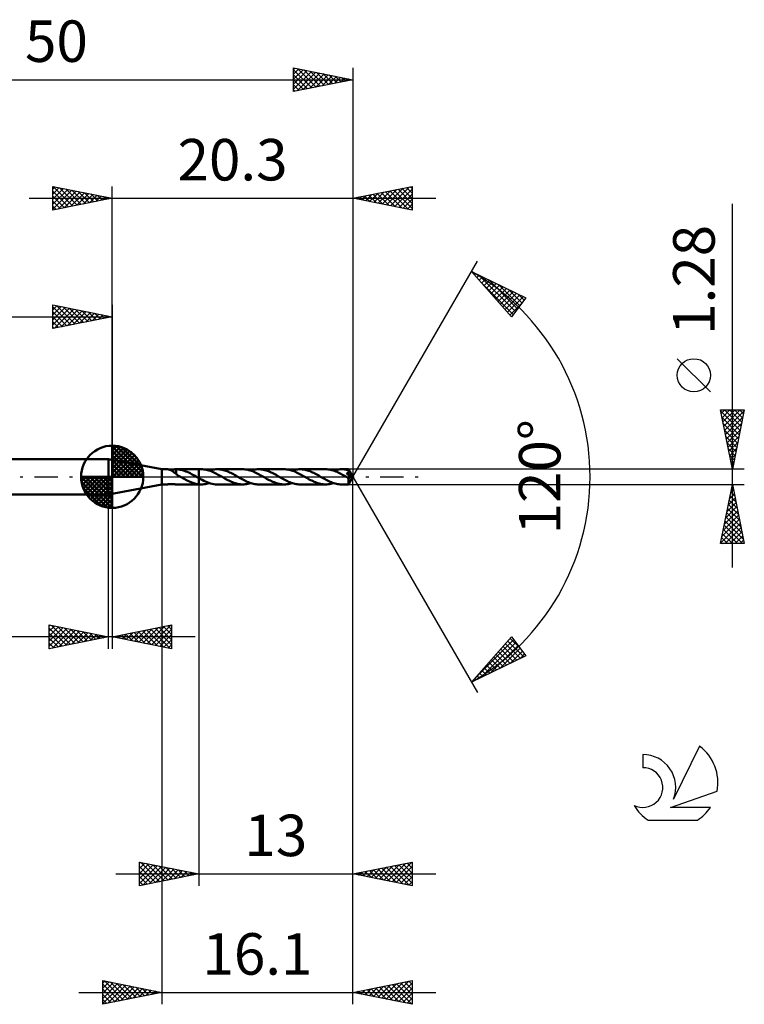
# Model space of a CAD drawing. Units: millimetres. Extents: x -17 to 83, y -44 to 39.
# Drawn here: x 22 to 83, y -44 to 39 of the extents above; entities that cross this region are included whole.
import ezdxf
from ezdxf.enums import TextEntityAlignment as Align

# ---------------------------------------------------------------- set-up
doc = ezdxf.new("R2010")
doc.units = ezdxf.units.MM
doc.header["$LTSCALE"] = 4.9
doc.linetypes.add('LONGDASH_DASH', pattern=[0.85, 0.4, -0.2, 0.05, -0.2])
for name, color, linetype in [('1', 4, 'CONTINUOUS'), ('2', 7, 'CONTINUOUS'), ('4', 2, 'LONGDASH_DASH'), ('CUT', 1, 'CONTINUOUS'), ('NOCUT', 7, 'CONTINUOUS'), ('SK1', 4, 'CONTINUOUS'), ('SK2', 7, 'CONTINUOUS'), ('SK4', 2, 'LONGDASH_DASH'), ('SK6', 5, 'CONTINUOUS')]:
    doc.layers.add(name, color=color, linetype=linetype)
doc.styles.get("Standard").update_dxf_attribs({"font": 'Monospac821 BT'})

msp = doc.modelspace()

# ---------------------------------------------------------------- linework, layer by layer
at = {"layer": '1', "color": 4, "linetype": 'CONTINUOUS', "lineweight": 50}
for p, q in [((33.9, 0.64), (29.4, 1.5)), ((29.4, -1.5), (29.4, 1.5)), ((33.9, 0.64), (34.374, 0.64)), ((33.9, -0.64), (33.9, 0.64)), ((34.385, 0.639), (34.375, 0.64)), ((34.398, 0.637), (34.385, 0.639)), ((34.413, 0.634), (34.398, 0.637)), ((34.431, 0.63), (34.413, 0.634)), ((34.452, 0.625), (34.431, 0.63)), ((34.475, 0.618), (34.452, 0.625)), ((34.5, 0.61), (34.475, 0.618)), ((34.521, 0.611), (34.488, 0.613)), ((34.526, 0.601), (34.5, 0.61)), ((34.559, 0.609), (34.521, 0.611)), ((34.554, 0.59), (34.526, 0.601)), ((34.582, 0.579), (34.554, 0.59)), ((34.599, 0.608), (34.559, 0.609)), ((34.611, 0.566), (34.582, 0.579)), ((34.599, 0.608), (34.642, 0.608)), ((34.639, 0.553), (34.611, 0.566)), ((34.668, 0.539), (34.639, 0.553)), ((34.642, 0.608), (34.688, 0.609)), ((34.697, 0.524), (34.668, 0.539)), ((34.688, 0.609), (34.736, 0.612)), ((34.726, 0.508), (34.697, 0.524)), ((34.755, 0.491), (34.726, 0.508)), ((34.736, 0.612), (34.786, 0.615)), ((34.784, 0.473), (34.755, 0.491)), ((34.813, 0.454), (34.784, 0.473)), ((34.786, 0.615), (34.837, 0.62)), ((34.841, 0.434), (34.813, 0.454)), ((34.837, 0.62), (34.888, 0.625)), ((34.87, 0.414), (34.841, 0.434)), ((34.899, 0.392), (34.87, 0.414)), ((34.888, 0.625), (34.939, 0.63)), ((34.927, 0.371), (34.899, 0.392)), ((34.954, 0.349), (34.927, 0.371)), ((34.939, 0.63), (34.989, 0.635)), ((34.981, 0.327), (34.954, 0.349)), ((35.008, 0.305), (34.981, 0.327)), ((34.989, 0.635), (35.039, 0.638)), ((35.034, 0.284), (35.008, 0.305)), ((35.06, 0.263), (35.034, 0.284)), ((35.039, 0.638), (35.089, 0.64)), ((35.087, 0.241), (35.06, 0.263)), ((35.087, 0.256), (35.087, 0.256)), ((35.088, 0.256), (35.087, 0.256)), ((35.087, 0.253), (35.087, 0.256)), ((35.087, 0.251), (35.087, 0.253)), ((35.087, 0.248), (35.087, 0.251)), ((35.087, 0.246), (35.087, 0.248)), ((35.087, 0.244), (35.087, 0.246)), ((35.087, 0.241), (35.087, 0.244)), ((35.087, 0.212), (35.087, 0.241)), ((35.14, 0.182), (35.087, 0.212)), ((35.088, 0.256), (35.088, 0.256)), ((35.089, 0.256), (35.088, 0.256)), ((35.088, 0.256), (35.088, 0.256)), ((35.206, 0.634), (35.089, 0.64)), ((35.089, 0.64), (36.999, 0.64)), ((35.089, 0.64), (35.089, 0.64)), ((35.089, 0.616), (35.089, 0.64)), ((35.089, 0.593), (35.089, 0.616)), ((35.089, 0.57), (35.089, 0.593)), ((35.089, 0.546), (35.089, 0.57)), ((35.089, 0.523), (35.089, 0.546)), ((35.089, 0.501), (35.089, 0.523)), ((35.089, 0.478), (35.089, 0.501)), ((35.089, 0.456), (35.089, 0.478)), ((35.089, 0.434), (35.089, 0.456)), ((35.089, 0.413), (35.089, 0.434)), ((35.089, 0.392), (35.089, 0.413)), ((35.089, 0.373), (35.089, 0.392)), ((35.089, 0.353), (35.089, 0.373)), ((35.089, 0.335), (35.089, 0.353)), ((35.089, 0.317), (35.089, 0.335)), ((35.089, 0.3), (35.089, 0.317)), ((35.089, 0.284), (35.089, 0.3)), ((35.089, 0.269), (35.089, 0.284)), ((35.089, 0.256), (35.089, 0.269)), ((35.193, 0.153), (35.14, 0.182)), ((35.245, 0.122), (35.193, 0.153)), ((35.323, 0.622), (35.206, 0.634)), ((35.298, 0.092), (35.245, 0.122)), ((35.351, 0.062), (35.298, 0.092)), ((35.441, 0.602), (35.323, 0.622)), ((35.405, 0.031), (35.351, 0.062)), ((35.458, 0), (35.405, 0.031)), ((35.56, 0.576), (35.441, 0.602)), ((35.469, -0.006), (35.458, 0)), ((35.679, 0.543), (35.56, 0.576)), ((35.797, 0.504), (35.679, 0.543)), ((35.915, 0.459), (35.797, 0.504)), ((36.033, 0.409), (35.915, 0.459)), ((36.152, 0.355), (36.033, 0.409)), ((36.27, 0.296), (36.152, 0.355)), ((36.387, 0.234), (36.27, 0.296)), ((36.506, 0.17), (36.387, 0.234)), ((36.624, 0.103), (36.506, 0.17)), ((36.742, 0.036), (36.624, 0.103)), ((36.753, 0.03), (36.742, 0.036)), ((36.763, 0.024), (36.753, 0.03)), ((36.773, 0.018), (36.763, 0.024)), ((36.784, 0.012), (36.773, 0.018)), ((36.794, 0.006), (36.784, 0.012)), ((36.804, 0), (36.794, 0.006)), ((36.832, -0.016), (36.804, 0)), ((36.999, 0.64), (37, 0.64)), ((36.999, -0.112), (36.999, 0.64)), ((37.206, 0.641), (37, 0.641)), ((37, -0.641), (37, 0.641)), ((37.312, 0.638), (37.206, 0.641)), ((37.419, 0.629), (37.312, 0.638)), ((37.525, 0.615), (37.419, 0.629)), ((37.633, 0.594), (37.525, 0.615)), ((37.739, 0.569), (37.633, 0.594)), ((37.845, 0.538), (37.739, 0.569)), ((37.951, 0.502), (37.845, 0.538)), ((37.878, 0.527), (37.99, 0.561)), ((38.058, 0.462), (37.951, 0.502)), ((37.99, 0.561), (38.103, 0.589)), ((38.165, 0.417), (38.058, 0.462)), ((38.103, 0.589), (38.216, 0.612)), ((38.272, 0.368), (38.165, 0.417)), ((38.216, 0.612), (38.327, 0.628)), ((38.378, 0.316), (38.272, 0.368)), ((38.327, 0.628), (38.439, 0.638)), ((38.485, 0.261), (38.378, 0.316)), ((38.439, 0.638), (38.551, 0.641)), ((38.592, 0.204), (38.485, 0.261)), ((38.657, 0.638), (38.551, 0.641)), ((40.699, 0.641), (38.551, 0.641)), ((38.699, 0.145), (38.592, 0.204)), ((38.763, 0.629), (38.657, 0.638)), ((38.806, 0.084), (38.699, 0.145)), ((38.868, 0.615), (38.763, 0.629)), ((38.913, 0.022), (38.806, 0.084)), ((38.973, 0.595), (38.868, 0.615)), ((39.019, -0.039), (38.913, 0.022)), ((39.079, 0.57), (38.973, 0.595)), ((39.185, 0.54), (39.079, 0.57)), ((39.289, 0.505), (39.185, 0.54)), ((39.393, 0.466), (39.289, 0.505)), ((39.497, 0.423), (39.393, 0.466)), ((39.602, 0.375), (39.497, 0.423)), ((39.708, 0.325), (39.602, 0.375)), ((39.813, 0.271), (39.708, 0.325)), ((39.917, 0.215), (39.813, 0.271)), ((40.022, 0.158), (39.917, 0.215)), ((40.127, 0.098), (40.022, 0.158)), ((40.232, 0.039), (40.127, 0.098)), ((40.338, -0.023), (40.232, 0.039)), ((40.806, 0.638), (40.699, 0.641)), ((40.912, 0.629), (40.806, 0.638)), ((41.018, 0.614), (40.912, 0.629)), ((41.125, 0.594), (41.018, 0.614)), ((41.232, 0.568), (41.125, 0.594)), ((41.338, 0.538), (41.232, 0.568)), ((41.444, 0.502), (41.338, 0.538)), ((41.372, 0.527), (41.484, 0.561)), ((41.549, 0.462), (41.444, 0.502)), ((41.484, 0.561), (41.597, 0.589)), ((41.656, 0.418), (41.549, 0.462)), ((41.597, 0.589), (41.71, 0.612)), ((41.763, 0.369), (41.656, 0.418)), ((41.71, 0.612), (41.822, 0.628)), ((41.869, 0.317), (41.763, 0.369)), ((41.822, 0.628), (41.933, 0.637)), ((41.976, 0.262), (41.869, 0.317)), ((41.933, 0.637), (42.045, 0.641)), ((42.083, 0.205), (41.976, 0.262)), ((42.15, 0.638), (42.045, 0.641)), ((44.192, 0.64), (42.045, 0.641)), ((42.191, 0.146), (42.083, 0.205)), ((42.257, 0.629), (42.15, 0.638)), ((42.298, 0.085), (42.191, 0.146)), ((42.362, 0.615), (42.257, 0.629)), ((42.405, 0.023), (42.298, 0.085)), ((42.467, 0.595), (42.362, 0.615)), ((42.512, -0.039), (42.405, 0.023)), ((42.572, 0.57), (42.467, 0.595)), ((42.678, 0.54), (42.572, 0.57)), ((42.783, 0.505), (42.678, 0.54)), ((42.888, 0.465), (42.783, 0.505)), ((42.992, 0.422), (42.888, 0.465)), ((43.096, 0.375), (42.992, 0.422)), ((43.202, 0.324), (43.096, 0.375)), ((43.307, 0.271), (43.202, 0.324)), ((43.411, 0.215), (43.307, 0.271)), ((43.516, 0.157), (43.411, 0.215)), ((43.621, 0.098), (43.516, 0.157)), ((43.726, 0.038), (43.621, 0.098)), ((43.833, -0.023), (43.726, 0.038)), ((44.299, 0.638), (44.192, 0.64)), ((44.404, 0.629), (44.299, 0.638)), ((44.51, 0.614), (44.404, 0.629)), ((44.616, 0.594), (44.51, 0.614)), ((44.723, 0.569), (44.616, 0.594)), ((44.829, 0.538), (44.723, 0.569)), ((44.935, 0.503), (44.829, 0.538)), ((44.866, 0.527), (44.978, 0.561)), ((45.04, 0.463), (44.935, 0.503)), ((44.978, 0.561), (45.089, 0.589)), ((45.146, 0.419), (45.04, 0.463)), ((45.089, 0.589), (45.202, 0.611)), ((45.253, 0.37), (45.146, 0.419)), ((45.202, 0.611), (45.314, 0.627)), ((45.361, 0.318), (45.253, 0.37)), ((45.314, 0.627), (45.426, 0.637)), ((45.467, 0.263), (45.361, 0.318)), ((45.426, 0.637), (45.538, 0.64)), ((45.573, 0.206), (45.467, 0.263)), ((45.644, 0.637), (45.538, 0.64)), ((47.685, 0.64), (45.538, 0.64)), ((45.681, 0.147), (45.573, 0.206)), ((45.749, 0.629), (45.644, 0.637)), ((45.789, 0.086), (45.681, 0.147)), ((45.854, 0.615), (45.749, 0.629)), ((45.897, 0.024), (45.789, 0.086)), ((45.959, 0.595), (45.854, 0.615)), ((46.005, -0.038), (45.897, 0.024)), ((46.064, 0.57), (45.959, 0.595)), ((46.169, 0.54), (46.064, 0.57)), ((46.275, 0.505), (46.169, 0.54)), ((46.38, 0.466), (46.275, 0.505)), ((46.485, 0.422), (46.38, 0.466)), ((46.589, 0.375), (46.485, 0.422)), ((46.695, 0.324), (46.589, 0.375)), ((46.8, 0.271), (46.695, 0.324)), ((46.905, 0.215), (46.8, 0.271)), ((47.009, 0.157), (46.905, 0.215)), ((47.114, 0.098), (47.009, 0.157)), ((47.219, 0.038), (47.114, 0.098)), ((47.327, -0.024), (47.219, 0.038)), ((47.793, 0.637), (47.685, 0.64)), ((47.901, 0.628), (47.793, 0.637)), ((48.009, 0.613), (47.901, 0.628)), ((48.118, 0.592), (48.009, 0.613)), ((48.226, 0.566), (48.118, 0.592)), ((48.335, 0.534), (48.226, 0.566)), ((48.444, 0.497), (48.335, 0.534)), ((48.359, 0.526), (48.471, 0.56)), ((48.551, 0.455), (48.444, 0.497)), ((48.471, 0.56), (48.583, 0.589)), ((48.659, 0.41), (48.551, 0.455)), ((48.583, 0.589), (48.696, 0.611)), ((48.766, 0.361), (48.659, 0.41)), ((48.696, 0.611), (48.809, 0.627)), ((48.87, 0.31), (48.766, 0.361)), ((48.809, 0.627), (48.921, 0.637)), ((48.974, 0.256), (48.87, 0.31)), ((48.921, 0.637), (49.032, 0.64)), ((49.078, 0.2), (48.974, 0.256)), ((49.117, 0.638), (49.032, 0.64)), ((49.625, 0.64), (49.032, 0.64)), ((49.183, 0.142), (49.078, 0.2)), ((49.202, 0.632), (49.117, 0.638)), ((49.288, 0.083), (49.183, 0.142)), ((49.288, 0.623), (49.202, 0.632)), ((49.374, 0.61), (49.288, 0.623)), ((49.393, 0.022), (49.288, 0.083)), ((49.46, 0.593), (49.374, 0.61)), ((49.497, -0.038), (49.393, 0.022)), ((49.545, 0.573), (49.46, 0.593)), ((49.472, 0.301), (49.484, 0.303)), ((49.519, 0.251), (49.472, 0.301)), ((49.946, -0.007), (49.472, 0.301)), ((49.484, 0.303), (49.495, 0.306)), ((49.495, 0.306), (49.507, 0.309)), ((49.507, 0.309), (49.518, 0.312)), ((49.518, 0.312), (49.529, 0.315)), ((49.565, 0.201), (49.519, 0.251)), ((49.529, 0.315), (49.54, 0.319)), ((49.54, 0.319), (49.55, 0.323)), ((49.63, 0.549), (49.545, 0.573)), ((49.55, 0.323), (49.56, 0.326)), ((49.56, 0.326), (49.57, 0.33)), ((49.612, 0.151), (49.565, 0.201)), ((49.57, 0.33), (49.58, 0.335)), ((49.58, 0.335), (49.589, 0.339)), ((49.589, 0.339), (49.598, 0.344)), ((49.598, 0.344), (49.607, 0.349)), ((49.607, 0.349), (49.616, 0.354)), ((49.659, 0.101), (49.612, 0.151)), ((49.616, 0.354), (49.624, 0.36)), ((49.624, 0.36), (49.632, 0.366)), ((49.626, 0.638), (49.625, 0.64)), ((50, 0), (49.625, 0.64)), ((49.625, 0.64), (49.625, 0.64)), ((49.625, 0.64), (49.625, 0.64)), ((49.625, 0.64), (49.625, 0.64)), ((49.625, 0.64), (49.625, 0.64)), ((49.625, 0.64), (49.625, 0.64)), ((49.625, 0.64), (49.625, 0.64)), ((49.625, -0.64), (50, 0)), ((49.626, 0.635), (49.626, 0.638)), ((49.627, 0.631), (49.626, 0.635)), ((49.628, 0.627), (49.627, 0.631)), ((49.628, 0.621), (49.628, 0.627)), ((49.629, 0.614), (49.628, 0.621)), ((49.629, 0.606), (49.629, 0.614)), ((49.63, 0.597), (49.629, 0.606)), ((49.63, 0.588), (49.63, 0.597)), ((50, 0), (49.63, 0.588)), ((49.63, 0.549), (49.63, 0.588)), ((49.638, 0.536), (49.63, 0.549)), ((49.632, 0.366), (49.64, 0.373)), ((49.646, 0.523), (49.638, 0.536)), ((49.64, 0.373), (49.647, 0.38)), ((49.653, 0.51), (49.646, 0.523)), ((49.647, 0.38), (49.653, 0.387)), ((49.66, 0.496), (49.653, 0.51)), ((49.653, 0.387), (49.659, 0.395)), ((49.659, 0.395), (49.665, 0.403)), ((49.702, 0.055), (49.659, 0.101)), ((49.668, 0.483), (49.66, 0.496)), ((49.665, 0.403), (49.669, 0.411)), ((49.675, 0.47), (49.668, 0.483)), ((49.669, 0.411), (49.673, 0.42)), ((49.673, 0.42), (49.676, 0.429)), ((49.682, 0.457), (49.675, 0.47)), ((49.676, 0.429), (49.679, 0.438)), ((49.679, 0.438), (49.681, 0.447)), ((49.681, 0.447), (49.682, 0.457)), ((49.796, 0.275), (49.682, 0.457)), ((49.743, 0.012), (49.702, 0.055)), ((49.78, -0.028), (49.743, 0.012)), ((49.852, 0.183), (49.796, 0.275)), ((49.885, 0.128), (49.852, 0.183)), ((49.906, 0.09), (49.885, 0.128)), ((49.921, 0.062), (49.906, 0.09)), ((49.931, 0.04), (49.921, 0.062)), ((49.939, 0.023), (49.931, 0.04)), ((49.939, 0.018), (49.937, 0.023)), ((50, 0), (49.937, 0.023)), ((49.937, 0.023), (49.939, 0.023)), ((50, 0), (49.939, 0.023)), ((49.94, 0.013), (49.939, 0.018)), ((49.942, 0.009), (49.94, 0.013)), ((49.943, 0.005), (49.942, 0.009)), ((49.944, 0.001), (49.943, 0.005)), ((49.945, -0.003), (49.944, 0.001)), ((29.4, -1.5), (33.9, -0.64)), ((33.9, -0.64), (34.374, -0.64)), ((34.369, -0.638), (34.37, -0.637)), ((34.369, -0.639), (34.369, -0.638)), ((34.369, -0.639), (34.369, -0.639)), ((34.371, -0.64), (34.369, -0.639)), ((34.37, -0.637), (34.379, -0.633)), ((34.372, -0.64), (34.371, -0.64)), ((34.375, -0.64), (34.372, -0.64)), ((34.375, -0.64), (34.386, -0.639)), ((34.379, -0.633), (34.394, -0.629)), ((34.386, -0.639), (34.4, -0.637)), ((34.394, -0.629), (34.416, -0.624)), ((34.4, -0.637), (34.418, -0.633)), ((34.416, -0.624), (34.443, -0.619)), ((34.418, -0.633), (34.438, -0.628)), ((34.438, -0.628), (34.462, -0.622)), ((34.443, -0.619), (34.472, -0.615)), ((34.462, -0.622), (34.488, -0.614)), ((34.472, -0.615), (34.503, -0.612)), ((34.503, -0.612), (34.537, -0.61)), ((34.537, -0.61), (34.575, -0.608)), ((34.575, -0.608), (34.615, -0.607)), ((34.657, -0.608), (34.615, -0.607)), ((34.702, -0.61), (34.657, -0.608)), ((34.748, -0.613), (34.702, -0.61)), ((34.797, -0.616), (34.748, -0.613)), ((34.847, -0.621), (34.797, -0.616)), ((34.896, -0.626), (34.847, -0.621)), ((34.944, -0.631), (34.896, -0.626)), ((34.993, -0.635), (34.944, -0.631)), ((35.041, -0.638), (34.993, -0.635)), ((35.089, -0.64), (35.041, -0.638)), ((35.089, -0.64), (36.999, -0.64)), ((35.089, -0.64), (35.089, -0.64)), ((35.479, -0.012), (35.469, -0.006)), ((35.49, -0.018), (35.479, -0.012)), ((35.5, -0.024), (35.49, -0.018)), ((35.511, -0.03), (35.5, -0.024)), ((35.521, -0.036), (35.511, -0.03)), ((35.77, -0.176), (35.521, -0.036)), ((36.016, -0.307), (35.77, -0.176)), ((36.265, -0.424), (36.016, -0.307)), ((36.511, -0.519), (36.265, -0.424)), ((36.756, -0.588), (36.511, -0.519)), ((36.999, -0.629), (36.756, -0.588)), ((36.86, -0.032), (36.832, -0.016)), ((36.888, -0.048), (36.86, -0.032)), ((36.915, -0.064), (36.888, -0.048)), ((36.943, -0.08), (36.915, -0.064)), ((36.971, -0.096), (36.943, -0.08)), ((36.999, -0.112), (36.971, -0.096)), ((37, -0.112), (36.999, -0.112)), ((36.999, -0.112), (36.999, -0.112)), ((36.999, -0.112), (36.999, -0.112)), ((37, -0.629), (36.999, -0.629)), ((36.999, -0.629), (36.999, -0.629)), ((36.999, -0.629), (36.999, -0.629)), ((36.999, -0.64), (36.999, -0.629)), ((37, -0.64), (36.999, -0.64)), ((37, -0.113), (37, -0.112)), ((37.142, -0.191), (37, -0.112)), ((37, -0.629), (37, -0.629)), ((37, -0.63), (37, -0.629)), ((37, -0.629), (37, -0.629)), ((37.029, -0.633), (37, -0.63)), ((37, -0.641), (37.206, -0.641)), ((37.059, -0.635), (37.029, -0.633)), ((37.088, -0.637), (37.059, -0.635)), ((37.118, -0.639), (37.088, -0.637)), ((37.147, -0.64), (37.118, -0.639)), ((37.284, -0.268), (37.142, -0.191)), ((37.177, -0.641), (37.147, -0.64)), ((37.206, -0.641), (37.177, -0.641)), ((37.206, -0.641), (37.318, -0.638)), ((37.426, -0.34), (37.284, -0.268)), ((37.318, -0.638), (37.43, -0.628)), ((37.568, -0.406), (37.426, -0.34)), ((37.43, -0.628), (37.543, -0.612)), ((37.543, -0.612), (37.655, -0.589)), ((37.71, -0.466), (37.568, -0.406)), ((37.655, -0.589), (37.767, -0.561)), ((37.85, -0.517), (37.71, -0.466)), ((37.767, -0.561), (37.878, -0.527)), ((37.99, -0.561), (37.85, -0.517)), ((38.131, -0.595), (37.99, -0.561)), ((38.271, -0.62), (38.131, -0.595)), ((38.411, -0.636), (38.271, -0.62)), ((38.551, -0.641), (38.411, -0.636)), ((38.551, -0.641), (40.699, -0.641)), ((39.125, -0.099), (39.019, -0.039)), ((39.229, -0.158), (39.125, -0.099)), ((39.333, -0.215), (39.229, -0.158)), ((39.438, -0.271), (39.333, -0.215)), ((39.543, -0.325), (39.438, -0.271)), ((39.649, -0.375), (39.543, -0.325)), ((39.754, -0.423), (39.649, -0.375)), ((39.858, -0.466), (39.754, -0.423)), ((39.963, -0.506), (39.858, -0.466)), ((40.068, -0.54), (39.963, -0.506)), ((40.174, -0.57), (40.068, -0.54)), ((40.279, -0.595), (40.174, -0.57)), ((40.384, -0.615), (40.279, -0.595)), ((40.444, -0.084), (40.338, -0.023)), ((40.489, -0.629), (40.384, -0.615)), ((40.551, -0.145), (40.444, -0.084)), ((40.594, -0.638), (40.489, -0.629)), ((40.659, -0.204), (40.551, -0.145)), ((40.699, -0.641), (40.594, -0.638)), ((40.766, -0.261), (40.659, -0.204)), ((40.699, -0.641), (40.812, -0.637)), ((40.873, -0.316), (40.766, -0.261)), ((40.812, -0.637), (40.923, -0.628)), ((40.98, -0.369), (40.873, -0.316)), ((40.923, -0.628), (41.035, -0.612)), ((41.087, -0.417), (40.98, -0.369)), ((41.035, -0.612), (41.147, -0.589)), ((41.195, -0.462), (41.087, -0.417)), ((41.147, -0.589), (41.26, -0.561)), ((41.301, -0.502), (41.195, -0.462)), ((41.26, -0.561), (41.372, -0.527)), ((41.406, -0.538), (41.301, -0.502)), ((41.512, -0.569), (41.406, -0.538)), ((41.619, -0.594), (41.512, -0.569)), ((41.726, -0.614), (41.619, -0.594)), ((41.832, -0.629), (41.726, -0.614)), ((41.938, -0.638), (41.832, -0.629)), ((42.045, -0.641), (41.938, -0.638)), ((42.045, -0.641), (44.192, -0.64)), ((42.617, -0.099), (42.512, -0.039)), ((42.723, -0.158), (42.617, -0.099)), ((42.827, -0.216), (42.723, -0.158)), ((42.932, -0.272), (42.827, -0.216)), ((43.037, -0.325), (42.932, -0.272)), ((43.142, -0.376), (43.037, -0.325)), ((43.248, -0.423), (43.142, -0.376)), ((43.353, -0.466), (43.248, -0.423)), ((43.457, -0.506), (43.353, -0.466)), ((43.562, -0.54), (43.457, -0.506)), ((43.667, -0.57), (43.562, -0.54)), ((43.773, -0.595), (43.667, -0.57)), ((43.878, -0.615), (43.773, -0.595)), ((43.939, -0.085), (43.833, -0.023)), ((43.982, -0.629), (43.878, -0.615)), ((44.045, -0.145), (43.939, -0.085)), ((44.086, -0.638), (43.982, -0.629)), ((44.153, -0.204), (44.045, -0.145)), ((44.192, -0.64), (44.086, -0.638)), ((44.26, -0.262), (44.153, -0.204)), ((44.192, -0.64), (44.304, -0.637)), ((44.367, -0.317), (44.26, -0.262)), ((44.304, -0.637), (44.416, -0.627)), ((44.474, -0.369), (44.367, -0.317)), ((44.416, -0.627), (44.528, -0.611)), ((44.581, -0.417), (44.474, -0.369)), ((44.528, -0.611), (44.641, -0.589)), ((44.688, -0.462), (44.581, -0.417)), ((44.641, -0.589), (44.753, -0.561)), ((44.795, -0.502), (44.688, -0.462)), ((44.753, -0.561), (44.866, -0.527)), ((44.901, -0.538), (44.795, -0.502)), ((45.006, -0.569), (44.901, -0.538)), ((45.112, -0.594), (45.006, -0.569)), ((45.219, -0.614), (45.112, -0.594)), ((45.326, -0.629), (45.219, -0.614)), ((45.432, -0.637), (45.326, -0.629)), ((45.538, -0.64), (45.432, -0.637)), ((45.538, -0.64), (47.685, -0.64)), ((46.11, -0.098), (46.005, -0.038)), ((46.215, -0.157), (46.11, -0.098)), ((46.32, -0.215), (46.215, -0.157)), ((46.424, -0.271), (46.32, -0.215)), ((46.529, -0.324), (46.424, -0.271)), ((46.633, -0.375), (46.529, -0.324)), ((46.738, -0.422), (46.633, -0.375)), ((46.844, -0.465), (46.738, -0.422)), ((46.949, -0.505), (46.844, -0.465)), ((47.053, -0.54), (46.949, -0.505)), ((47.159, -0.57), (47.053, -0.54)), ((47.265, -0.595), (47.159, -0.57)), ((47.37, -0.615), (47.265, -0.595)), ((47.433, -0.085), (47.327, -0.024)), ((47.475, -0.629), (47.37, -0.615)), ((47.539, -0.145), (47.433, -0.085)), ((47.58, -0.637), (47.475, -0.629)), ((47.646, -0.204), (47.539, -0.145)), ((47.685, -0.64), (47.58, -0.637)), ((47.753, -0.262), (47.646, -0.204)), ((47.685, -0.64), (47.797, -0.637)), ((47.86, -0.316), (47.753, -0.262)), ((47.797, -0.637), (47.909, -0.627)), ((47.967, -0.368), (47.86, -0.316)), ((47.909, -0.627), (48.021, -0.611)), ((48.073, -0.417), (47.967, -0.368)), ((48.021, -0.611), (48.133, -0.589)), ((48.18, -0.461), (48.073, -0.417)), ((48.133, -0.589), (48.246, -0.56)), ((48.287, -0.502), (48.18, -0.461)), ((48.246, -0.56), (48.359, -0.526)), ((48.394, -0.537), (48.287, -0.502)), ((48.5, -0.568), (48.394, -0.537)), ((48.606, -0.594), (48.5, -0.568)), ((48.713, -0.614), (48.606, -0.594)), ((48.82, -0.628), (48.713, -0.614)), ((48.926, -0.637), (48.82, -0.628)), ((49.032, -0.64), (48.926, -0.637)), ((49.032, -0.64), (49.625, -0.64)), ((49.517, -0.049), (49.497, -0.038)), ((49.537, -0.061), (49.517, -0.049)), ((49.557, -0.072), (49.537, -0.061)), ((49.576, -0.083), (49.557, -0.072)), ((49.596, -0.095), (49.576, -0.083)), ((49.616, -0.106), (49.596, -0.095)), ((49.615, -0.241), (49.616, -0.198)), ((49.615, -0.283), (49.615, -0.241)), ((49.616, -0.324), (49.615, -0.283)), ((49.627, -0.11), (49.616, -0.106)), ((49.616, -0.152), (49.616, -0.106)), ((49.616, -0.198), (49.616, -0.152)), ((49.616, -0.364), (49.616, -0.324)), ((49.616, -0.402), (49.616, -0.364)), ((49.616, -0.439), (49.616, -0.402)), ((49.617, -0.473), (49.616, -0.439)), ((49.617, -0.504), (49.617, -0.473)), ((49.618, -0.532), (49.617, -0.504)), ((49.619, -0.557), (49.618, -0.532)), ((49.619, -0.578), (49.619, -0.557)), ((49.62, -0.597), (49.619, -0.578)), ((49.621, -0.612), (49.62, -0.597)), ((49.622, -0.624), (49.621, -0.612)), ((49.623, -0.633), (49.622, -0.624)), ((49.624, -0.638), (49.623, -0.633)), ((49.625, -0.64), (49.624, -0.638)), ((49.625, -0.64), (49.625, -0.639)), ((49.625, -0.64), (49.625, -0.64)), ((49.625, -0.64), (49.625, -0.64)), ((49.625, -0.64), (49.625, -0.64)), ((49.625, -0.64), (49.625, -0.64)), ((49.625, -0.64), (49.625, -0.64)), ((49.638, -0.112), (49.627, -0.11)), ((49.649, -0.113), (49.638, -0.112)), ((49.66, -0.114), (49.649, -0.113)), ((49.66, -0.114), (49.672, -0.113)), ((49.672, -0.113), (49.683, -0.11)), ((49.683, -0.11), (49.695, -0.107)), ((49.695, -0.107), (49.706, -0.102)), ((49.706, -0.102), (49.717, -0.096)), ((49.717, -0.096), (49.729, -0.088)), ((49.729, -0.088), (49.74, -0.079)), ((49.74, -0.079), (49.751, -0.068)), ((49.751, -0.068), (49.761, -0.056)), ((49.761, -0.056), (49.771, -0.043)), ((49.771, -0.043), (49.78, -0.028)), ((49.78, -0.028), (49.946, -0.007)), ((49.946, -0.007), (49.945, -0.003))]:
    msp.add_line(p, q, dxfattribs=at)
at = {"layer": '2', "color": 7, "linetype": 'CONTINUOUS', "lineweight": 25}
for p, q in [((24.7, 22.5), (24.7, 24.5)), ((24.7, 24.5), (29.7, 23.5)), ((24.7, 24.274), (24.888, 24.462)), ((24.7, 23.85), (25.242, 24.392)), ((24.7, 23.426), (25.595, 24.321)), ((24.7, 23.001), (25.949, 24.25)), ((24.7, 22.577), (26.302, 24.18)), ((24.7, 24.092), (26.027, 22.765)), ((24.72, 24.496), (26.38, 22.836)), ((25.134, 22.587), (26.656, 24.109)), ((25.251, 24.39), (26.734, 22.907)), ((25.781, 24.284), (27.087, 22.977)), ((26.311, 24.178), (27.441, 23.048)), ((29.7, 1.5), (29.7, 24.5)), ((50, 24.5), (50, 0)), ((50, 23.5), (55, 24.5)), ((52.117, 23.077), (53.176, 24.135)), ((52.471, 23.006), (53.706, 24.241)), ((52.824, 22.935), (54.236, 24.347)), ((53.098, 24.12), (54.647, 22.571)), ((53.178, 22.864), (54.767, 24.453)), ((53.452, 24.19), (55, 22.642)), ((53.531, 22.794), (55, 24.262)), ((53.805, 24.261), (55, 23.066)), ((54.159, 24.332), (55, 23.49)), ((54.512, 24.402), (55, 23.915)), ((54.866, 24.473), (55, 24.339)), ((55, 24.5), (55, 22.5)), ((22.7, 23.5), (57, 23.5)), ((24.7, 23.668), (25.673, 22.695)), ((29.7, 23.5), (24.7, 22.5)), ((25.664, 22.693), (27.009, 24.038)), ((26.195, 22.799), (27.363, 23.967)), ((26.725, 22.905), (27.717, 23.897)), ((26.842, 24.072), (27.794, 23.119)), ((27.255, 23.011), (28.07, 23.826)), ((27.372, 23.966), (28.148, 23.19)), ((27.786, 23.117), (28.424, 23.755)), ((27.902, 23.86), (28.501, 23.26)), ((28.316, 23.223), (28.777, 23.685)), ((28.432, 23.754), (28.855, 23.331)), ((28.846, 23.329), (29.131, 23.614)), ((28.963, 23.647), (29.209, 23.402)), ((29.377, 23.435), (29.484, 23.543)), ((29.493, 23.541), (29.562, 23.472)), ((55, 22.5), (50, 23.5)), ((50.27, 23.554), (50.404, 23.419)), ((50.349, 23.43), (50.524, 23.605)), ((50.623, 23.625), (50.935, 23.313)), ((50.703, 23.359), (51.054, 23.711)), ((50.977, 23.695), (51.465, 23.207)), ((51.057, 23.289), (51.585, 23.817)), ((51.33, 23.766), (51.995, 23.101)), ((51.41, 23.218), (52.115, 23.923)), ((51.684, 23.837), (52.526, 22.995)), ((51.764, 23.147), (52.645, 24.029)), ((52.037, 23.907), (53.056, 22.889)), ((52.391, 23.978), (53.586, 22.783)), ((52.744, 24.049), (54.117, 22.677)), ((53.885, 22.723), (55, 23.838)), ((54.238, 22.652), (55, 23.414)), ((24.7, 23.243), (25.319, 22.624)), ((24.7, 22.819), (24.966, 22.553)), ((54.592, 22.582), (55, 22.99)), ((54.946, 22.511), (55, 22.565)), ((82, -7.64), (82, 23.04)), ((50, 0), (60.5, 18.187)), ((60, 17.321), (64.588, 15.096)), ((63.379, 13.502), (60, 17.321)), ((60.058, 17.254), (60.084, 17.28)), ((60.258, 17.029), (60.37, 17.141)), ((60.457, 16.804), (60.655, 17.003)), ((60.624, 17.018), (63.707, 13.935)), ((60.656, 16.579), (60.941, 16.864)), ((60.855, 16.354), (61.227, 16.726)), ((61.448, 16.619), (63.89, 14.176)), ((60.792, 16.425), (63.524, 13.693)), ((61.054, 16.129), (61.512, 16.587)), ((61.254, 15.904), (61.798, 16.449)), ((61.453, 15.679), (62.084, 16.31)), ((61.652, 15.454), (62.37, 16.171)), ((61.851, 15.229), (62.655, 16.033)), ((62.05, 15.004), (62.941, 15.894)), ((62.271, 16.219), (64.073, 14.417)), ((63.095, 15.82), (64.256, 14.658)), ((62.25, 14.779), (63.227, 15.756)), ((62.449, 14.554), (63.512, 15.617)), ((62.648, 14.328), (63.798, 15.479)), ((62.847, 14.103), (64.084, 15.34)), ((63.046, 13.878), (64.37, 15.202)), ((64.588, 15.096), (63.379, 13.502)), ((63.919, 15.42), (64.439, 14.9)), ((63.246, 13.653), (64.274, 14.682)), ((80.15, 7.165), (77.35, 9.965)), ((82, 0.64), (81, 5.64)), ((81, 5.64), (83, 5.64)), ((81.022, 5.529), (82.652, 3.899)), ((81.061, 5.334), (81.368, 5.64)), ((81.128, 4.999), (82.581, 3.546)), ((81.132, 4.98), (81.792, 5.64)), ((81.203, 4.627), (82.216, 5.64)), ((81.273, 4.273), (82.64, 5.64)), ((81.336, 5.64), (82.723, 4.253)), ((81.344, 3.919), (82.984, 5.559)), ((81.415, 3.566), (82.878, 5.029)), ((81.76, 5.64), (82.793, 4.607)), ((83, 5.64), (82, 0.64)), ((82.184, 5.64), (82.864, 4.96)), ((82.608, 5.64), (82.935, 5.314)), ((81.234, 4.469), (82.51, 3.192)), ((81.486, 3.212), (82.772, 4.499)), ((81.34, 3.938), (82.44, 2.839)), ((81.446, 3.408), (82.369, 2.485)), ((81.556, 2.859), (82.666, 3.968)), ((81.627, 2.505), (82.56, 3.438)), ((81.552, 2.878), (82.298, 2.132)), ((81.698, 2.152), (82.454, 2.908)), ((81.659, 2.347), (82.228, 1.778)), ((81.765, 1.817), (82.157, 1.425)), ((81.768, 1.798), (82.347, 2.377)), ((81.839, 1.445), (82.241, 1.847)), ((81.871, 1.287), (82.086, 1.071)), ((81.91, 1.091), (82.135, 1.317)), ((83, 0.64), (49.63, 0.64)), ((50, -34.5), (50, 0)), ((50, -44.5), (50, 0)), ((50, 0), (60.5, -18.187)), ((81.977, 0.756), (82.016, 0.718)), ((81.981, 0.737), (82.029, 0.786)), ((33.9, -0.64), (33.9, -44.5)), ((37, -0.64), (37, -34.5)), ((49.63, -0.64), (83, -0.64)), ((81, -5.64), (82, -0.64)), ((81.967, -0.805), (82.022, -0.75)), ((82, -0.64), (83, -5.64)), ((29.4, -14.5), (29.4, -1.5)), ((29.7, -1.5), (29.7, -14.5)), ((81.755, -1.866), (82.163, -1.457)), ((81.805, -1.617), (82.293, -2.106)), ((81.861, -1.336), (82.093, -1.104)), ((81.875, -1.264), (82.187, -1.575)), ((81.946, -0.91), (82.081, -1.045)), ((81.543, -2.927), (82.305, -2.164)), ((81.649, -2.396), (82.234, -1.811)), ((81.663, -2.324), (82.505, -3.166)), ((81.734, -1.971), (82.399, -2.636)), ((81.224, -4.518), (82.517, -3.225)), ((81.331, -3.987), (82.446, -2.871)), ((81.437, -3.457), (82.376, -2.518)), ((81.522, -3.031), (82.717, -4.227)), ((81.592, -2.678), (82.611, -3.697)), ((81.012, -5.578), (82.658, -3.932)), ((81.118, -5.048), (82.588, -3.579)), ((81.31, -4.092), (82.858, -5.64)), ((81.38, -3.738), (82.93, -5.288)), ((81.451, -3.385), (82.823, -4.757)), ((81.168, -4.799), (82.009, -5.64)), ((81.239, -4.446), (82.433, -5.64)), ((81.375, -5.64), (82.729, -4.286)), ((81.799, -5.64), (82.8, -4.639)), ((83, -5.64), (81, -5.64)), ((81.027, -5.506), (81.161, -5.64)), ((81.097, -5.153), (81.585, -5.64)), ((82.223, -5.64), (82.871, -4.993)), ((82.648, -5.64), (82.941, -5.346)), ((24.4, -14.5), (24.4, -12.5)), ((24.4, -12.5), (29.4, -13.5)), ((24.4, -12.591), (24.476, -12.515)), ((24.4, -13.016), (24.83, -12.586)), ((24.4, -13.44), (25.183, -12.657)), ((24.4, -13.864), (25.537, -12.727)), ((24.4, -12.767), (25.844, -14.211)), ((24.4, -14.288), (25.89, -12.798)), ((24.4, -13.191), (25.491, -14.282)), ((24.596, -12.539), (26.198, -14.14)), ((24.666, -14.447), (26.244, -12.869)), ((25.127, -12.645), (26.551, -14.07)), ((25.196, -14.341), (26.597, -12.94)), ((25.657, -12.751), (26.905, -13.999)), ((25.727, -14.235), (26.951, -13.01)), ((26.187, -12.857), (27.258, -13.928)), ((26.257, -14.129), (27.305, -13.081)), ((26.718, -12.964), (27.612, -13.858)), ((26.787, -14.023), (27.658, -13.152)), ((27.248, -13.07), (27.965, -13.787)), ((27.318, -13.917), (28.012, -13.222)), ((27.778, -13.176), (28.319, -13.716)), ((28.309, -13.282), (28.673, -13.646)), ((29.7, -13.5), (34.7, -12.5)), ((30.531, -13.666), (30.947, -13.251)), ((30.838, -13.272), (31.407, -13.842)), ((30.885, -13.737), (31.477, -13.145)), ((31.192, -13.202), (31.938, -13.948)), ((31.238, -13.808), (32.007, -13.039)), ((31.545, -13.131), (32.468, -14.054)), ((31.592, -13.878), (32.538, -12.932)), ((31.899, -13.06), (32.998, -14.16)), ((31.945, -13.949), (33.068, -12.826)), ((32.253, -12.99), (33.529, -14.266)), ((32.299, -14.02), (33.598, -12.72)), ((32.606, -12.919), (34.059, -14.372)), ((32.652, -14.09), (34.129, -12.614)), ((32.96, -12.848), (34.589, -14.478)), ((33.006, -14.161), (34.659, -12.508)), ((33.313, -12.777), (34.7, -14.164)), ((33.359, -14.232), (34.7, -12.891)), ((33.667, -12.707), (34.7, -13.74)), ((34.02, -12.636), (34.7, -13.316)), ((34.374, -12.565), (34.7, -12.891)), ((34.7, -12.5), (34.7, -14.5)), ((36.7, -13.5), (10.5, -13.5)), ((29.4, -13.5), (24.4, -14.5)), ((24.4, -13.616), (25.137, -14.353)), ((24.4, -14.04), (24.783, -14.423)), ((27.848, -13.81), (28.365, -13.293)), ((28.378, -13.704), (28.719, -13.364)), ((28.839, -13.388), (29.026, -13.575)), ((28.909, -13.598), (29.072, -13.434)), ((29.369, -13.494), (29.38, -13.504)), ((34.7, -14.5), (29.7, -13.5)), ((29.778, -13.484), (29.816, -13.523)), ((29.824, -13.525), (29.886, -13.463)), ((30.131, -13.414), (30.347, -13.629)), ((30.177, -13.596), (30.416, -13.357)), ((30.485, -13.343), (30.877, -13.735)), ((33.713, -14.303), (34.7, -13.316)), ((34.067, -14.373), (34.7, -13.74)), ((60, -17.321), (63.379, -13.502)), ((60.185, -17.111), (63.558, -13.738)), ((60.777, -16.944), (63.741, -13.979)), ((62.87, -14.078), (64.116, -15.324)), ((63.069, -13.853), (64.402, -15.186)), ((63.268, -13.628), (64.123, -14.483)), ((63.379, -13.502), (64.588, -15.096)), ((24.4, -14.464), (24.43, -14.494)), ((34.42, -14.444), (34.7, -14.164)), ((61.601, -16.544), (63.924, -14.221)), ((62.272, -14.753), (63.259, -15.74)), ((62.424, -16.145), (64.107, -14.462)), ((62.471, -14.528), (63.545, -15.601)), ((62.671, -14.303), (63.831, -15.463)), ((63.248, -15.745), (64.29, -14.703)), ((64.072, -15.346), (64.473, -14.944)), ((64.588, -15.096), (60, -17.321)), ((61.475, -15.653), (62.116, -16.294)), ((61.675, -15.428), (62.402, -16.156)), ((61.874, -15.203), (62.688, -16.017)), ((62.073, -14.978), (62.973, -15.879)), ((60.679, -16.554), (60.973, -16.848)), ((60.878, -16.329), (61.259, -16.71)), ((61.077, -16.104), (61.545, -16.571)), ((61.276, -15.878), (61.831, -16.433)), ((60.081, -17.229), (60.116, -17.264)), ((60.28, -17.004), (60.402, -17.126)), ((60.479, -16.779), (60.688, -16.987)), ((32, -34.5), (32, -32.5)), ((32, -32.5), (37, -33.5)), ((32, -32.614), (32.095, -32.519)), ((32, -33.038), (32.449, -32.59)), ((32, -33.463), (32.802, -32.66)), ((32, -33.887), (33.156, -32.731)), ((32, -34.311), (33.509, -32.802)), ((32, -32.863), (33.364, -34.227)), ((32.076, -32.515), (33.717, -34.157)), ((32.294, -34.441), (33.863, -32.873)), ((32.606, -32.621), (34.071, -34.086)), ((32.825, -34.335), (34.216, -32.943)), ((33.137, -32.727), (34.424, -34.015)), ((33.355, -34.229), (34.57, -33.014)), ((33.667, -32.833), (34.778, -33.944)), ((33.885, -34.123), (34.924, -33.085)), ((34.197, -32.939), (35.132, -33.874)), ((34.416, -34.017), (35.277, -33.155)), ((34.728, -33.046), (35.485, -33.803)), ((35.258, -33.152), (35.839, -33.732)), ((50, -33.5), (55, -32.5)), ((51.18, -33.736), (51.771, -33.146)), ((51.388, -33.222), (52.083, -33.917)), ((51.534, -33.807), (52.301, -33.04)), ((51.742, -33.152), (52.613, -34.023)), ((51.887, -33.877), (52.831, -32.934)), ((52.095, -33.081), (53.143, -34.129)), ((52.241, -33.948), (53.362, -32.828)), ((52.449, -33.01), (53.673, -34.235)), ((52.595, -34.019), (53.892, -32.722)), ((52.803, -32.939), (54.204, -34.341)), ((52.948, -34.09), (54.422, -32.616)), ((53.156, -32.869), (54.734, -34.447)), ((53.302, -34.16), (54.953, -32.509)), ((53.51, -32.798), (55, -34.288)), ((53.655, -34.231), (55, -32.886)), ((53.863, -32.727), (55, -33.864)), ((54.217, -32.657), (55, -33.44)), ((54.57, -32.586), (55, -33.016)), ((54.924, -32.515), (55, -32.591)), ((55, -32.5), (55, -34.5)), ((30, -33.5), (57, -33.5)), ((32, -33.288), (33.01, -34.298)), ((37, -33.5), (32, -34.5)), ((32, -33.712), (32.657, -34.369)), ((34.946, -33.911), (35.631, -33.226)), ((35.476, -33.805), (35.984, -33.297)), ((35.788, -33.258), (36.192, -33.662)), ((36.007, -33.699), (36.338, -33.368)), ((36.319, -33.364), (36.546, -33.591)), ((36.537, -33.593), (36.691, -33.438)), ((36.849, -33.47), (36.899, -33.52)), ((55, -34.5), (50, -33.5)), ((50.12, -33.524), (50.18, -33.464)), ((50.328, -33.434), (50.492, -33.598)), ((50.473, -33.595), (50.71, -33.358)), ((50.681, -33.364), (51.022, -33.704)), ((50.827, -33.665), (51.24, -33.252)), ((51.035, -33.293), (51.552, -33.81)), ((54.009, -34.302), (55, -33.311)), ((54.362, -34.372), (55, -33.735)), ((32, -34.136), (32.303, -34.439)), ((54.716, -34.443), (55, -34.159)), ((28.9, -44.5), (28.9, -42.5)), ((28.9, -42.5), (33.9, -43.5)), ((28.9, -42.726), (29.088, -42.538)), ((28.9, -43.15), (29.442, -42.608)), ((28.9, -43.574), (29.795, -42.679)), ((28.9, -43.999), (30.149, -42.75)), ((28.9, -42.811), (30.307, -44.219)), ((28.9, -44.423), (30.503, -42.821)), ((29.041, -42.528), (30.661, -44.148)), ((29.334, -44.413), (30.856, -42.891)), ((29.572, -42.634), (31.014, -44.077)), ((29.864, -44.307), (31.21, -42.962)), ((30.102, -42.74), (31.368, -44.006)), ((30.395, -44.201), (31.563, -43.033)), ((30.632, -42.846), (31.722, -43.936)), ((30.925, -44.095), (31.917, -43.103)), ((31.163, -42.953), (32.075, -43.865)), ((31.455, -43.989), (32.27, -43.174)), ((31.693, -43.059), (32.429, -43.794)), ((32.223, -43.165), (32.782, -43.724)), ((50, -43.5), (55, -42.5)), ((51.028, -43.706), (51.543, -43.191)), ((51.382, -43.776), (52.073, -43.085)), ((51.54, -43.192), (52.31, -43.962)), ((51.736, -43.847), (52.603, -42.979)), ((51.894, -43.121), (52.841, -44.068)), ((52.089, -43.918), (53.134, -42.873)), ((52.247, -43.051), (53.371, -44.174)), ((52.443, -43.989), (53.664, -42.767)), ((52.601, -42.98), (53.901, -44.28)), ((52.796, -44.059), (54.194, -42.661)), ((52.954, -42.909), (54.432, -44.386)), ((53.15, -44.13), (54.725, -42.555)), ((53.308, -42.838), (54.962, -44.492)), ((53.503, -44.201), (55, -42.704)), ((53.662, -42.768), (55, -44.106)), ((53.857, -44.271), (55, -43.128)), ((54.015, -42.697), (55, -43.682)), ((54.369, -42.626), (55, -43.258)), ((54.722, -42.556), (55, -42.833)), ((55, -42.5), (55, -44.5)), ((26.9, -43.5), (57, -43.5)), ((28.9, -43.236), (29.954, -44.289)), ((33.9, -43.5), (28.9, -44.5)), ((28.9, -43.66), (29.6, -44.36)), ((31.986, -43.883), (32.624, -43.245)), ((32.516, -43.777), (32.977, -43.315)), ((32.754, -43.271), (33.136, -43.653)), ((33.046, -43.671), (33.331, -43.386)), ((33.284, -43.377), (33.489, -43.582)), ((33.577, -43.565), (33.685, -43.457)), ((33.814, -43.483), (33.843, -43.511)), ((55, -44.5), (50, -43.5)), ((50.126, -43.475), (50.189, -43.538)), ((50.321, -43.564), (50.482, -43.404)), ((50.48, -43.404), (50.719, -43.644)), ((50.675, -43.635), (51.012, -43.298)), ((50.833, -43.333), (51.25, -43.75)), ((51.187, -43.263), (51.78, -43.856)), ((54.21, -44.342), (55, -43.552)), ((54.564, -44.413), (55, -43.977)), ((28.9, -44.084), (29.247, -44.431)), ((54.917, -44.483), (55, -44.401))]:
    msp.add_line(p, q, dxfattribs=at)
msp.add_circle((78.75, 8.565), 1.4, dxfattribs=at)
msp.add_arc((50, 0), 20, 300, 60, dxfattribs=at)
at = {"layer": '4', "color": 2, "linetype": 'LONGDASH_DASH', "lineweight": 25}
msp.add_line((29.7, 0), (50, 0), dxfattribs=at)
at = {"layer": 'CUT', "color": 1, "linetype": 'CONTINUOUS', "lineweight": 25}
for p, q in [((49.63, 0.64), (37, 0.64)), ((37, 0.64), (37, 0)), ((37, 0), (50, 0)), ((50, 0), (49.63, 0.64))]:
    msp.add_line(p, q, dxfattribs=at)
at = {"layer": 'NOCUT', "color": 7, "linetype": 'CONTINUOUS', "lineweight": 25}
for p, q in [((33.9, 0.64), (29.4, 1.5)), ((29.4, 1.5), (29.4, 0)), ((29.4, 0), (37, 0)), ((36.999, 0.64), (33.9, 0.64)), ((37, 0.64), (36.999, 0.64)), ((37, 0), (37, 0.64)), ((37, 0.64), (37, 0)), ((37, 0.64), (37, 0))]:
    msp.add_line(p, q, dxfattribs=at)
at = {"layer": 'SK1', "color": 4, "linetype": 'CONTINUOUS', "lineweight": 50}
for p, q in [((29.7, 0), (29.7, 2.625)), ((29.7, 2.557), (29.766, 2.623)), ((29.7, 2.186), (30.106, 2.592)), ((29.7, 2.557), (32.257, 0)), ((29.7, 1.814), (30.411, 2.526)), ((30.023, 2.605), (32.305, 0.323)), ((30.499, 2.5), (32.2, 0.799)), ((29.7, 1.443), (30.688, 2.431)), ((29.7, 1.072), (30.941, 2.313)), ((29.7, 2.186), (31.886, 0)), ((29.7, 0.701), (31.172, 2.172)), ((29.7, 0.329), (31.384, 2.013)), ((29.7, 1.814), (31.514, 0)), ((29.742, 0), (31.576, 1.834)), ((31.26, 2.11), (31.81, 1.56)), ((29.4, 1.5), (0.3, 1.5)), ((29.7, 1.443), (31.143, 0)), ((29.7, 1.072), (30.772, 0)), ((30.113, 0), (31.75, 1.637)), ((30.484, 0), (31.906, 1.422)), ((30.856, 0), (32.041, 1.185)), ((31.227, 0), (32.155, 0.928)), ((29.7, 0), (27.075, 0)), ((27.077, -0.066), (27.143, 0)), ((27.108, -0.406), (27.514, 0)), ((27.174, -0.711), (27.886, 0)), ((27.269, -0.988), (28.257, 0)), ((27.387, -1.241), (28.628, 0)), ((27.431, 0), (29.7, -2.269)), ((27.528, -1.472), (28.999, 0)), ((27.687, -1.684), (29.371, 0)), ((27.802, 0), (29.7, -1.898)), ((28.173, 0), (29.7, -1.527)), ((28.544, 0), (29.7, -1.156)), ((28.916, 0), (29.7, -0.784)), ((29.287, 0), (29.7, -0.413)), ((29.658, 0), (29.7, -0.042)), ((29.7, 0.701), (30.401, 0)), ((29.7, 0.329), (30.029, 0)), ((29.7, 0), (32.325, 0)), ((29.7, -2.625), (29.7, 0)), ((31.598, 0), (32.244, 0.646)), ((31.969, 0), (32.303, 0.334)), ((27.076, -0.016), (29.684, -2.624)), ((27.11, -0.422), (29.278, -2.59)), ((27.866, -1.876), (29.7, -0.042)), ((28.063, -2.05), (29.7, -0.413)), ((28.278, -2.206), (29.7, -0.784)), ((0.3, -1.5), (29.4, -1.5)), ((27.246, -0.929), (28.771, -2.454)), ((28.515, -2.341), (29.7, -1.156)), ((28.772, -2.455), (29.7, -1.527)), ((29.054, -2.544), (29.7, -1.898)), ((29.366, -2.603), (29.7, -2.269))]:
    msp.add_line(p, q, dxfattribs=at)
for start, end in [(90, 180), (0, 90), (180, 270), (270, 0)]:
    msp.add_arc((29.7, 0), 2.625, start, end, dxfattribs=at)
at = {"layer": 'SK2', "color": 7, "linetype": 'CONTINUOUS', "lineweight": 25}
for p, q in [((45, 32.5), (45, 34.5)), ((45, 34.5), (50, 33.5)), ((45, 34.392), (45.09, 34.482)), ((45, 33.968), (45.444, 34.411)), ((45, 33.543), (45.797, 34.341)), ((45, 34.339), (46.532, 32.806)), ((45, 33.119), (46.151, 34.27)), ((45, 32.695), (46.504, 34.199)), ((45.287, 32.557), (46.858, 34.128)), ((45.329, 34.434), (46.886, 32.877)), ((45.817, 32.663), (47.211, 34.058)), ((45.859, 34.328), (47.24, 32.948)), ((46.39, 34.222), (47.593, 33.019)), ((46.92, 34.116), (47.947, 33.089)), ((50, 34.5), (50, 0)), ((0, 33.5), (50, 33.5)), ((45, 33.915), (46.179, 32.736)), ((50, 33.5), (45, 32.5)), ((45, 33.49), (45.825, 32.665)), ((46.347, 32.769), (47.565, 33.987)), ((46.878, 32.876), (47.919, 33.916)), ((47.408, 32.982), (48.272, 33.846)), ((47.45, 34.01), (48.3, 33.16)), ((47.938, 33.088), (48.626, 33.775)), ((47.981, 33.904), (48.654, 33.231)), ((48.469, 33.194), (48.979, 33.704)), ((48.511, 33.798), (49.007, 33.301)), ((48.999, 33.3), (49.333, 33.633)), ((49.041, 33.692), (49.361, 33.372)), ((49.529, 33.406), (49.686, 33.563)), ((49.572, 33.586), (49.714, 33.443)), ((45, 33.066), (45.472, 32.594)), ((45, 32.642), (45.118, 32.524)), ((24.7, 12.5), (24.7, 14.5)), ((24.7, 14.5), (29.7, 13.5)), ((24.7, 14.092), (25.04, 14.432)), ((24.7, 13.668), (25.394, 14.361)), ((24.7, 14.334), (26.228, 12.806)), ((24.7, 13.243), (25.747, 14.291)), ((24.7, 12.819), (26.101, 14.22)), ((24.831, 12.526), (26.454, 14.149)), ((25.023, 14.435), (26.582, 12.876)), ((25.553, 14.329), (26.935, 12.947)), ((26.083, 14.223), (27.289, 13.018)), ((29.7, 14.5), (29.7, 1.5)), ((0, 13.5), (29.7, 13.5)), ((24.7, 13.91), (25.875, 12.735)), ((29.7, 13.5), (24.7, 12.5)), ((24.7, 13.485), (25.521, 12.664)), ((25.362, 12.632), (26.808, 14.078)), ((25.892, 12.738), (27.161, 14.008)), ((26.422, 12.845), (27.515, 13.937)), ((26.614, 14.117), (27.642, 13.088)), ((26.953, 12.951), (27.869, 13.866)), ((27.144, 14.011), (27.996, 13.159)), ((27.483, 13.057), (28.222, 13.796)), ((27.674, 13.905), (28.349, 13.23)), ((28.013, 13.163), (28.576, 13.725)), ((28.205, 13.799), (28.703, 13.301)), ((28.544, 13.269), (28.929, 13.654)), ((28.735, 13.693), (29.057, 13.371)), ((29.074, 13.375), (29.283, 13.583)), ((29.265, 13.587), (29.41, 13.442)), ((29.604, 13.481), (29.636, 13.513)), ((24.7, 13.061), (25.168, 12.594)), ((24.7, 12.637), (24.814, 12.523))]:
    msp.add_line(p, q, dxfattribs=at)
at = {"layer": 'SK4', "color": 2, "linetype": 'LONGDASH_DASH', "lineweight": 25}
msp.add_line((-6, 0), (56, 0), dxfattribs=at)
at = {"layer": 'SK6', "color": 5, "linetype": 'CONTINUOUS', "lineweight": 25}
for p, q in [((79.235, -22.73), (77.037, -27.187)), ((74.44, -23.435), (74.44, -24.538)), ((76.78, -27.888), (80.7, -26.527)), ((80.137, -27.888), (76.78, -27.888)), ((74.902, -28.97), (79.044, -28.97))]:
    msp.add_line(p, q, dxfattribs=at)
for centre, radius, start, end in [((76.973, -25.784), 3.8, 348.72386, 53.46911), ((74.461, -26.195), 2.76, 338.93794, 90.44457), ((74.451, -26.215), 1.677, 243.42147, 90.36024), ((76.973, -25.784), 3.8, 210.54837, 236.97802), ((76.973, -25.784), 3.8, 303.02198, 326.37322)]:
    msp.add_arc(centre, radius, start, end, dxfattribs=at)

# ---------------------------------------------------------------- texts
at = {"layer": '2', "color": 7, "linetype": 'CONTINUOUS', "lineweight": 25}
for s, p in [('20.3', (39.85, 25)), ('13', (43.5, -32)), ('16.1', (41.95, -42))]:
    msp.add_text(s, height=3.5, dxfattribs=at).set_placement(p, align=Align.CENTER)
for s, p in [('1.28', (80.5, 16.615)), ('120°', (67.5, 0))]:
    msp.add_text(s, height=3.5, rotation=90, dxfattribs=at).set_placement(p, align=Align.CENTER)
at = {"layer": 'SK2', "color": 7, "linetype": 'CONTINUOUS', "lineweight": 25}
msp.add_text('50', height=3.5, dxfattribs=at).set_placement((25, 35), align=Align.CENTER)

doc.saveas('drawing.dxf')
